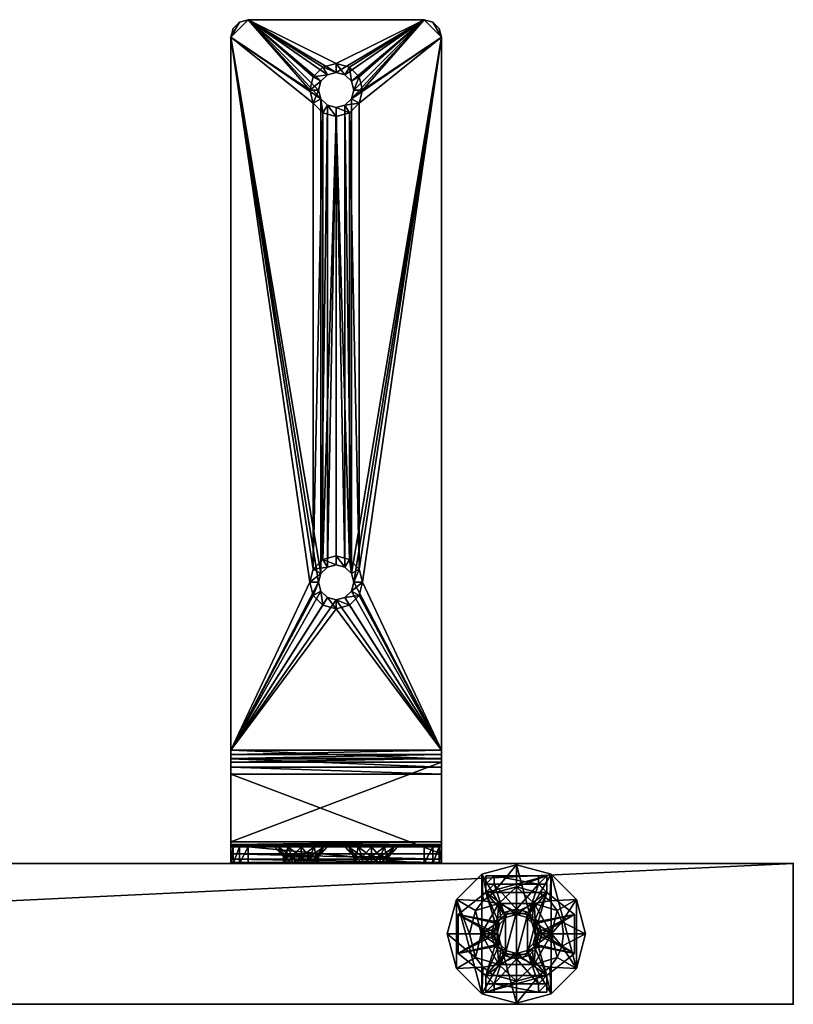
# Model space of a CAD drawing. Extents: x -6 to 239, y 0 to 224.
# Drawn here: x 33 to 39, y 114 to 121 of the extents above; entities that cross this region are included whole.
import ezdxf

# ---------------------------------------------------------------- set-up
doc = ezdxf.new("R2010")
doc.units = 0
doc.header["$LTSCALE"] = 0.3
doc.header["$MEASUREMENT"] = 0
for name, color, linetype in [('2D-T', 7, 'Continuous'), ('CNTC01WH', 4, 'Continuous'), ('PAN-V1', 2, 'Continuous')]:
    doc.layers.add(name, color=color, linetype=linetype)
doc.layers.add('QUINCAILLERIE-NIVELEUR', color=4, linetype='Continuous', plot=False)
doc.layers.add('SnapPoint', color=7, linetype='Continuous', true_color=0xadadad, plot=False)
doc.styles.add('LOGIFLEX - Notes', font='ARIALN.TTF', dxfattribs={"height": 0.09375})

# ---------------------------------------------------------------- blocks, each defined once
blk = doc.blocks.new('3_XT2154PANT2042')
at = {"layer": 'SnapPoint'}
for p in [(0, 1), (0, 0)]:
    blk.add_point(p, dxfattribs=at)
at = {"layer": '2D-T', "style": 'LOGIFLEX - Notes', "flags": 1}
for tag, height in [('CAPTG', 2.5), ('CAPPN', 0.001), ('CAPMG', 0.001), ('CAPMC', 0.001), ('CAPQT', 0.001), ('CAPDH', 0.001), ('CAPGC', 0.001)]:
    blk.add_attdef(tag, (0, 0), '', height=height, dxfattribs=at)
at = {"layer": 'PAN-V1'}
mesh = blk.add_polyface(dxfattribs=at)
corners = [(21, 0, 0.5), (0, 0, 0.5), (21, 1, 0.5), (0, 1, 0.5), (0, 0, 54), (0, 1, 54), (21, 0, 54), (21, 1, 54)]
mesh.append_faces([[corners[k] for k in face] for face in [(2, 1, 3, 3), (3, 4, 5, 5), (1, 6, 4, 4), (0, 7, 6, 6), (2, 5, 7, 7), (4, 7, 5, 5)]], dxfattribs={"vtx0": -1, "vtx2": -1})
mesh.append_faces([[corners[k] for k in face] for face in [(0, 1, 2, 2), (1, 4, 3, 3), (0, 6, 1, 1), (2, 7, 0, 0), (3, 5, 2, 2), (6, 7, 4, 4)]], dxfattribs={"vtx1": -1, "vtx2": -1})
at = {"layer": 'QUINCAILLERIE-NIVELEUR'}
mesh = blk.add_polyface(dxfattribs=at)
corners = [(1.8321, 0.5787, 2.0455), (1.8164, 0.5408, 0.5494), (1.811, 0.5, 2.0455), (1.811, 0.5, 0.5494), (1.8164, 0.4592, 0.5494), (1.8898, 0.6364, 2.0455), (1.8571, 0.6114, 0.5494), (1.8321, 0.5787, 0.5494), (1.9685, 0.6575, 2.0455), (1.9685, 0.6575, 0.5494), (1.8898, 0.6364, 0.5494), (2.0472, 0.6364, 0.5494), (2.0472, 0.6364, 2.0455), (2.0799, 0.6114, 0.5494), (2.1049, 0.5787, 2.0455), (2.1049, 0.5787, 0.5494), (2.1206, 0.5408, 0.5494), (2.126, 0.5, 2.0455), (2.126, 0.5, 0.5494), (2.1206, 0.4592, 0.5494), (2.1049, 0.4213, 2.0455), (2.1049, 0.4213, 0.5494), (2.0799, 0.3886, 0.5494), (2.0472, 0.3636, 2.0455), (2.0472, 0.3636, 0.5494), (1.9685, 0.3425, 0.5494), (1.9685, 0.3425, 2.0455), (1.8898, 0.3636, 0.5494), (1.8898, 0.3636, 2.0455), (1.8571, 0.3886, 0.5494), (1.8321, 0.4213, 2.0455), (1.8321, 0.4213, 0.5494), (1.8435, 0.2835, 0.5494), (1.7185, 0.5, 0.5494), (1.8435, 0.2835, 0.3132), (1.7185, 0.5, 0.3132), (1.8435, 0.7165, 0.5494), (1.8435, 0.7165, 0.3132), (2.0935, 0.7165, 0.5494), (2.0935, 0.7165, 0.3132), (2.2185, 0.5, 0.5494), (2.2185, 0.5, 0.3132), (2.0935, 0.2835, 0.5494), (2.0935, 0.2835, 0.3132), (1.4764, 0.5), (1.5423, 0.7461), (1.5423, 0.2539), (1.7224, 0.0738), (1.7224, 0.9262), (1.9685, 0.0079), (1.9685, 0.9921), (2.2146, 0.0738), (2.2146, 0.9262), (2.3947, 0.2539), (2.3947, 0.7461), (2.4606, 0.5), (1.5423, 0.2539, 0.2345), (1.6453, 0.4134, 0.3132), (1.4764, 0.5, 0.2345), (1.6339, 0.5, 0.3132), (1.6453, 0.5866, 0.3132), (1.7224, 0.0738, 0.2345), (1.7319, 0.2634, 0.3132), (1.6787, 0.3327, 0.3132), (1.9685, 0.0079, 0.2345), (1.9685, 0.1654, 0.3132), (1.8012, 0.2102, 0.3132), (2.1358, 0.2102, 0.3132), (2.2146, 0.0738, 0.2345), (2.2051, 0.2634, 0.3132), (2.3947, 0.2539, 0.2345), (2.2583, 0.3327, 0.3132), (2.3031, 0.5, 0.3132), (2.4606, 0.5, 0.2345), (2.2583, 0.6673, 0.3132), (2.3947, 0.7461, 0.2345), (2.2051, 0.7366, 0.3132), (2.2146, 0.9262, 0.2345), (2.1358, 0.7898, 0.3132), (1.9685, 0.8346, 0.3132), (1.9685, 0.9921, 0.2345), (1.8012, 0.7898, 0.3132), (1.7224, 0.9262, 0.2345), (1.7319, 0.7366, 0.3132), (1.5423, 0.7461, 0.2345), (1.6787, 0.6673, 0.3132)]
mesh.append_faces([[corners[k] for k in face] for face in [(0, 30, 5, 5), (5, 28, 8, 8), (8, 26, 12, 12), (12, 23, 14, 14), (33, 7, 36, 36), (36, 9, 38, 38), (38, 15, 40, 40), (40, 21, 42, 42), (42, 25, 32, 32), (32, 31, 33, 33), (46, 45, 47, 47), (47, 48, 49, 49), (49, 50, 51, 51), (51, 52, 53, 53), (35, 63, 34, 34), (37, 85, 35, 35), (39, 79, 37, 37), (41, 74, 39, 39), (43, 71, 41, 41), (34, 65, 43, 43)]], dxfattribs={"vtx0": -1, "vtx1": -1, "vtx2": -1})
mesh.append_faces([[corners[k] for k in face] for face in [(5, 9, 10, 10), (11, 8, 12, 12), (25, 23, 26, 26), (27, 26, 28, 28), (14, 20, 17, 17), (34, 33, 35, 35), (35, 36, 37, 37), (37, 38, 39, 39), (39, 40, 41, 41), (41, 42, 43, 43), (43, 32, 34, 34), (53, 54, 55, 55), (61, 65, 66, 66), (67, 64, 68, 68), (72, 70, 73, 73), (74, 73, 75, 75), (79, 77, 80, 80), (81, 80, 82, 82), (44, 56, 58, 58), (45, 58, 84, 84), (48, 84, 82, 82), (50, 82, 80, 80), (52, 80, 77, 77), (54, 77, 75, 75), (55, 75, 73, 73), (53, 73, 70, 70), (51, 70, 68, 68), (49, 68, 64, 64), (47, 64, 61, 61), (46, 61, 56, 56)]], dxfattribs={"vtx0": -1, "vtx2": -1})
mesh.append_faces([[corners[k] for k in face] for face in [(5, 30, 28, 28), (8, 28, 26, 26), (12, 26, 23, 23), (14, 23, 20, 20), (33, 3, 1, 1), (33, 1, 7, 7), (36, 7, 6, 6), (36, 6, 10, 10), (38, 9, 11, 11), (38, 11, 13, 13), (40, 15, 16, 16), (40, 16, 18, 18), (40, 19, 21, 21), (42, 21, 22, 22), (42, 22, 24, 24), (32, 25, 27, 27), (32, 27, 29, 29), (33, 31, 4, 4), (47, 45, 48, 48), (49, 48, 50, 50), (51, 50, 52, 52), (53, 52, 54, 54), (34, 63, 62, 62), (34, 62, 66, 66), (35, 85, 60, 60), (35, 60, 59, 59), (37, 79, 81, 81), (37, 81, 83, 83), (39, 74, 76, 76), (39, 76, 78, 78), (41, 71, 72, 72), (41, 72, 74, 74), (43, 65, 67, 67), (43, 67, 69, 69), (35, 57, 63, 63)]], dxfattribs={"vtx0": -1, "vtx2": -1, "vtx3": -1})
mesh.append_faces([[corners[k] for k in face] for face in [(8, 9, 5, 5), (9, 8, 11, 11), (24, 23, 25, 25), (25, 26, 27, 27), (2, 30, 0, 0), (32, 33, 34, 34), (33, 36, 35, 35), (36, 38, 37, 37), (38, 40, 39, 39), (40, 42, 41, 41), (42, 32, 43, 43), (44, 45, 46, 46), (64, 65, 61, 61), (65, 64, 67, 67), (71, 70, 72, 72), (72, 73, 74, 74), (78, 77, 79, 79), (79, 80, 81, 81), (46, 56, 44, 44), (44, 58, 45, 45), (45, 84, 48, 48), (48, 82, 50, 50), (50, 80, 52, 52), (52, 77, 54, 54), (54, 75, 55, 55), (55, 73, 53, 53), (53, 70, 51, 51), (51, 68, 49, 49), (49, 64, 47, 47), (47, 61, 46, 46)]], dxfattribs={"vtx1": -1, "vtx2": -1})
mesh.append_faces([[corners[k] for k in face] for face in [(4, 3, 33, 33), (10, 9, 36, 36), (13, 15, 38, 38), (18, 19, 40, 40), (24, 25, 42, 42), (29, 31, 32, 32), (59, 57, 35, 35), (66, 65, 34, 34), (69, 71, 43, 43), (78, 79, 39, 39), (83, 85, 37, 37)]], dxfattribs={"vtx1": -1, "vtx2": -1, "vtx3": -1})
mesh.append_faces([[corners[k] for k in face] for face in [(0, 1, 2, 2), (2, 1, 3, 3), (2, 3, 4, 4), (5, 6, 0, 0), (0, 6, 7, 7), (0, 7, 1, 1), (5, 10, 6, 6), (11, 12, 13, 13), (13, 12, 14, 14), (13, 14, 15, 15), (15, 14, 16, 16), (16, 14, 17, 17), (16, 17, 18, 18), (18, 17, 19, 19), (19, 17, 20, 20), (19, 20, 21, 21), (21, 20, 22, 22), (22, 20, 23, 23), (22, 23, 24, 24), (27, 28, 29, 29), (29, 28, 30, 30), (29, 30, 31, 31), (31, 30, 4, 4), (4, 30, 2, 2), (56, 57, 58, 58), (58, 57, 59, 59), (58, 59, 60, 60), (61, 62, 56, 56), (56, 62, 63, 63), (56, 63, 57, 57), (61, 66, 62, 62), (67, 68, 69, 69), (69, 68, 70, 70), (69, 70, 71, 71), (74, 75, 76, 76), (76, 75, 77, 77), (76, 77, 78, 78), (81, 82, 83, 83), (83, 82, 84, 84), (83, 84, 85, 85), (85, 84, 60, 60), (60, 84, 58, 58)]], dxfattribs={"vtx2": -1})
mesh = blk.add_polyface(dxfattribs=at)
corners = [(1.8151, 0.5886, 0.8543), (1.8151, 0.5886, 0.5), (1.7913, 0.5, 0.8543), (1.7913, 0.5, 0.5), (1.8151, 0.4114, 0.8543), (1.8151, 0.4114, 0.5), (1.8799, 0.3466, 0.8543), (1.8799, 0.3466, 0.5), (1.9685, 0.3228, 0.8543), (1.9685, 0.3228, 0.5), (2.0571, 0.3466, 0.8543), (2.0571, 0.3466, 0.5), (2.1219, 0.4114, 0.8543), (2.1219, 0.4114, 0.5), (2.1457, 0.5, 0.8543), (2.1457, 0.5, 0.5), (2.1219, 0.5886, 0.8543), (2.1219, 0.5886, 0.5), (2.0571, 0.6534, 0.8543), (2.0571, 0.6534, 0.5), (1.9685, 0.6772, 0.8543), (1.9685, 0.6772, 0.5), (1.8799, 0.6534, 0.8543), (1.8799, 0.6534, 0.5), (1.8492, 0.5689, 0.8543), (1.8307, 0.5, 0.8543), (1.8492, 0.4311, 0.8543), (1.8996, 0.3807, 0.8543), (1.9685, 0.3622, 0.8543), (1.8996, 0.6193, 0.8543), (1.9685, 0.6378, 0.8543), (2.0374, 0.6193, 0.8543), (2.0878, 0.5689, 0.8543), (2.1063, 0.5, 0.8543), (2.0878, 0.4311, 0.8543), (2.0374, 0.3807, 0.8543), (1.8492, 0.4311, 0.4213), (1.8307, 0.5, 0.4213), (1.8492, 0.5689, 0.4213), (1.8996, 0.6193, 0.4213), (1.9685, 0.6378, 0.4213), (2.0374, 0.6193, 0.4213), (2.0878, 0.5689, 0.4213), (2.1063, 0.5, 0.4213), (2.0878, 0.4311, 0.4213), (2.0374, 0.3807, 0.4213), (1.9685, 0.3622, 0.4213), (1.8996, 0.3807, 0.4213), (1.811, 0.8543, 0.815), (1.811, 0.9134, 0.5), (1.752, 0.8543, 0.815), (1.752, 0.9134, 0.5), (1.752, 0.8543, 0.5), (1.752, 0.9134, 0.4213), (1.752, 0.7953, 0.4213), (1.752, 0.7953, 0.5), (2.185, 0.9134, 0.4213), (2.126, 0.9134, 0.5), (2.126, 0.8543, 0.815), (2.185, 0.9134, 0.5), (2.185, 0.8543, 0.815), (2.185, 0.8543, 0.5), (2.185, 0.7953, 0.4213), (2.185, 0.7953, 0.5), (2.126, 0.8543, 0.5), (1.811, 0.8543, 0.5), (2.185, 0.0866, 0.5), (2.185, 0.1457, 0.815), (2.126, 0.0866, 0.5), (2.126, 0.1457, 0.815), (2.185, 0.1457, 0.5), (2.185, 0.0866, 0.4213), (2.185, 0.2047, 0.4213), (2.185, 0.2047, 0.5), (1.811, 0.0866, 0.5), (1.811, 0.1457, 0.815), (1.752, 0.0866, 0.5), (1.752, 0.1457, 0.815), (1.752, 0.0866, 0.4213), (1.752, 0.1457, 0.5), (1.752, 0.2047, 0.4213), (1.752, 0.2047, 0.5), (2.126, 0.1457, 0.5), (1.811, 0.1457, 0.5), (1.5551, 0.3622, 0.5), (1.5551, 0.3622, 0.4213), (1.5551, 0.6378, 0.5), (1.5551, 0.6378, 0.4213), (2.3819, 0.6378, 0.5), (2.3819, 0.6378, 0.4213), (2.3819, 0.3622, 0.5), (2.3819, 0.3622, 0.4213)]
mesh.append_faces([[corners[k] for k in face] for face in [(24, 0, 25, 25), (25, 2, 26, 26), (26, 4, 27, 27), (27, 6, 28, 28), (0, 29, 22, 22), (22, 30, 20, 20), (20, 30, 18, 18), (18, 31, 16, 16), (16, 32, 14, 14), (14, 34, 12, 12), (12, 35, 10, 10), (53, 49, 56, 56), (59, 61, 56, 56), (56, 61, 62, 62), (71, 74, 78, 78), (76, 79, 78, 78), (78, 79, 80, 80), (36, 85, 37, 37), (37, 87, 38, 38), (38, 54, 39, 39), (39, 54, 40, 40), (40, 62, 41, 41), (41, 62, 42, 42), (42, 89, 43, 43), (43, 91, 44, 44), (44, 72, 45, 45), (45, 72, 46, 46), (46, 80, 47, 47), (47, 80, 36, 36), (11, 73, 13, 13), (13, 90, 15, 15), (15, 88, 17, 17), (17, 63, 19, 19), (19, 64, 21, 21), (21, 65, 23, 23), (23, 55, 1, 1), (1, 86, 3, 3), (3, 84, 5, 5), (5, 81, 7, 7), (7, 83, 9, 9)]], dxfattribs={"vtx0": -1, "vtx1": -1, "vtx2": -1})
mesh.append_faces([[corners[k] for k in face] for face in [(40, 54, 62, 62), (46, 72, 80, 80), (82, 73, 11, 11), (19, 63, 64, 64), (21, 64, 65, 65), (23, 65, 55, 55), (7, 81, 83, 83), (9, 83, 82, 82)]], dxfattribs={"vtx0": -1, "vtx1": -1, "vtx2": -1, "vtx3": -1})
mesh.append_faces([[corners[k] for k in face] for face in [(2, 1, 3, 3), (4, 3, 5, 5), (6, 5, 7, 7), (8, 7, 9, 9), (10, 9, 11, 11), (12, 11, 13, 13), (14, 13, 15, 15), (16, 15, 17, 17), (18, 17, 19, 19), (20, 19, 21, 21), (22, 21, 23, 23), (0, 23, 1, 1), (25, 36, 37, 37), (24, 37, 38, 38), (29, 38, 39, 39), (30, 39, 40, 40), (31, 40, 41, 41), (32, 41, 42, 42), (33, 42, 43, 43), (34, 43, 44, 44), (35, 44, 45, 45), (28, 45, 46, 46), (27, 46, 47, 47), (26, 47, 36, 36), (50, 49, 51, 51), (59, 58, 60, 60), (56, 57, 59, 59), (62, 61, 63, 63), (60, 64, 61, 61), (48, 52, 65, 65), (68, 67, 69, 69), (76, 75, 77, 77), (78, 74, 76, 76), (80, 79, 81, 81), (69, 70, 82, 82), (77, 83, 79, 79), (81, 85, 80, 80), (84, 87, 85, 85), (86, 54, 87, 87), (63, 89, 62, 62), (88, 91, 89, 89), (90, 72, 91, 91)]], dxfattribs={"vtx0": -1, "vtx2": -1})
mesh.append_faces([[corners[k] for k in face] for face in [(25, 0, 2, 2), (26, 2, 4, 4), (27, 4, 6, 6), (28, 6, 8, 8), (28, 8, 10, 10), (22, 29, 30, 30), (18, 30, 31, 31), (16, 31, 32, 32), (14, 32, 33, 33), (14, 33, 34, 34), (12, 34, 35, 35), (10, 35, 28, 28), (52, 51, 53, 53), (52, 53, 54, 54), (56, 49, 57, 57), (70, 66, 71, 71), (70, 71, 72, 72), (71, 68, 74, 74), (37, 85, 87, 87), (38, 87, 54, 54), (42, 62, 89, 89), (43, 89, 91, 91), (44, 91, 72, 72), (36, 80, 85, 85), (72, 78, 80, 80), (54, 56, 62, 62), (82, 11, 9, 9), (13, 73, 90, 90), (15, 90, 88, 88), (17, 88, 63, 63), (1, 55, 86, 86), (3, 86, 84, 84), (5, 84, 81, 81), (64, 49, 65, 65), (83, 68, 82, 82)]], dxfattribs={"vtx0": -1, "vtx2": -1, "vtx3": -1})
mesh.append_faces([[corners[k] for k in face] for face in [(0, 1, 2, 2), (2, 3, 4, 4), (4, 5, 6, 6), (6, 7, 8, 8), (8, 9, 10, 10), (10, 11, 12, 12), (12, 13, 14, 14), (14, 15, 16, 16), (16, 17, 18, 18), (18, 19, 20, 20), (20, 21, 22, 22), (22, 23, 0, 0), (26, 36, 25, 25), (25, 37, 24, 24), (24, 38, 29, 29), (29, 39, 30, 30), (30, 40, 31, 31), (31, 41, 32, 32), (32, 42, 33, 33), (33, 43, 34, 34), (34, 44, 35, 35), (35, 45, 28, 28), (28, 46, 27, 27), (27, 47, 26, 26), (48, 49, 50, 50), (50, 51, 52, 52), (51, 49, 53, 53), (57, 58, 59, 59), (60, 61, 59, 59), (58, 64, 60, 60), (50, 52, 48, 48), (66, 67, 68, 68), (67, 66, 70, 70), (66, 68, 71, 71), (74, 75, 76, 76), (77, 79, 76, 76), (67, 70, 69, 69), (75, 83, 77, 77), (84, 85, 81, 81), (86, 87, 84, 84), (55, 54, 86, 86), (88, 89, 63, 63), (90, 91, 88, 88), (73, 72, 90, 90), (71, 78, 72, 72), (53, 56, 54, 54), (70, 73, 82, 82), (57, 49, 64, 64), (74, 68, 83, 83)]], dxfattribs={"vtx1": -1, "vtx2": -1})
mesh.append_faces([[corners[k] for k in face] for face in [(24, 29, 0, 0)]], dxfattribs={"vtx1": -1, "vtx2": -1, "vtx3": -1})
mesh.append_faces([[corners[k] for k in face] for face in [(58, 57, 64, 64), (49, 48, 65, 65), (68, 69, 82, 82), (75, 74, 83, 83)]], dxfattribs={"vtx2": -1})
mesh.append_faces([[corners[k] for k in face] for face in [(54, 55, 52, 52), (72, 73, 70, 70), (63, 61, 64, 64), (65, 52, 55, 55), (81, 79, 83, 83)]], dxfattribs={"vtx2": -1, "vtx3": -1})
blk = doc.blocks.new('3_CNTC01-WH')
at = {"layer": '2D-T', "style": 'LOGIFLEX - Notes', "flags": 1}
for tag, height in [('CAPTG', 2.5), ('CAPPN', 0.001), ('CAPMG', 0.001), ('CAPMC', 0.001), ('CAPQT', 0.001), ('CAPDH', 0.001), ('CAPGC', 0.001)]:
    blk.add_attdef(tag, (0, 0), '', height=height, dxfattribs=at)
at = {"layer": 'CNTC01WH'}
mesh = blk.add_polyface(dxfattribs=at)
corners = [(1.5, 5.845, 27.2783), (0, 5.2784, 27.8449), (0, 5.845, 27.2783), (0, 5.3633, 27.9297), (0, 5.9298, 27.3632), (1.5, 5.9298, 27.3632), (0, 5.968, 27.3135), (1.5, 5.968, 27.3135), (0, 5.9919, 27.2556), (0.4062, 5.8801, 26.3375), (0.4375, 5.952, 26.3916), (0.3376, 5.8801, 26.4061), (0.3917, 5.952, 26.4374), (0.3125, 5.8801, 26.4999), (0.375, 5.952, 26.4999), (0.3376, 5.8801, 26.5936), (0.3917, 5.952, 26.5624), (0.4062, 5.8801, 26.6623), (0.3917, 6.0001, 26.4374), (0.375, 6.0001, 26.4999), (0.3917, 6.0001, 26.5624), (0, 6.0001, 27.1935), (0.5625, 6.0001, 26.6081), (0.5, 6.0001, 26.6249), (0.4375, 6.0001, 26.6081), (0.125, 5.8801, 21.9999), (0.0625, 5.8801, 22.0166), (0.125, 6.0001, 21.9999), (0.0625, 6.0001, 22.0166), (0.0167, 5.8801, 22.0624), (0.0167, 6.0001, 22.0624), (0, 5.8801, 22.1249), (0, 6.0001, 22.1249), (0.4375, 6.0001, 26.3916), (1.5, 5.9919, 27.2556), (0, 5.864, 27.2535), (0, 5.876, 27.2245), (0, 5.8801, 27.1935), (1.5, 5.864, 27.2535), (1.5, 5.876, 27.2245), (1.5, 5.8801, 27.1935), (0.5938, 5.8801, 26.6623), (0.5, 5.8801, 26.6874)]
mesh.append_faces([[corners[k] for k in face] for face in [(21, 18, 32, 32), (2, 4, 35, 35), (35, 6, 36, 36), (36, 8, 37, 37), (41, 37, 42, 42), (42, 37, 17, 17), (17, 37, 15, 15), (15, 37, 13, 13), (13, 31, 11, 11), (11, 31, 9, 9)]], dxfattribs={"vtx0": -1, "vtx1": -1, "vtx2": -1})
mesh.append_faces([[corners[k] for k in face] for face in [(32, 33, 27, 27), (9, 31, 25, 25)]], dxfattribs={"vtx0": -1, "vtx1": -1, "vtx2": -1, "vtx3": -1})
mesh.append_faces([[corners[k] for k in face] for face in [(0, 1, 2, 2), (11, 10, 12, 12), (13, 12, 14, 14), (15, 14, 16, 16), (14, 18, 19, 19), (16, 19, 20, 20), (27, 26, 28, 28), (28, 29, 30, 30), (30, 31, 32, 32), (32, 28, 30, 30), (38, 2, 35, 35), (39, 35, 36, 36), (40, 36, 37, 37)]], dxfattribs={"vtx0": -1, "vtx2": -1})
mesh.append_faces([[corners[k] for k in face] for face in [(2, 3, 4, 4), (21, 22, 23, 23), (21, 23, 24, 24), (21, 20, 19, 19), (21, 19, 18, 18), (32, 18, 33, 33), (35, 4, 6, 6), (36, 6, 8, 8), (37, 8, 21, 21), (21, 31, 37, 37), (13, 37, 31, 31), (31, 26, 25, 25)]], dxfattribs={"vtx0": -1, "vtx2": -1, "vtx3": -1})
mesh.append_faces([[corners[k] for k in face] for face in [(4, 5, 6, 6), (6, 7, 8, 8), (9, 10, 11, 11), (11, 12, 13, 13), (13, 14, 15, 15), (15, 16, 17, 17), (12, 18, 14, 14), (14, 19, 16, 16), (25, 26, 27, 27), (8, 34, 21, 21), (32, 31, 21, 21), (29, 26, 31, 31)]], dxfattribs={"vtx1": -1, "vtx2": -1})
mesh.append_faces([[corners[k] for k in face] for face in [(24, 20, 21, 21), (27, 28, 32, 32)]], dxfattribs={"vtx1": -1, "vtx2": -1, "vtx3": -1})
mesh.append_faces([[corners[k] for k in face] for face in [(28, 26, 29, 29), (30, 29, 31, 31)]], dxfattribs={"vtx2": -1, "vtx3": -1})
mesh = blk.add_polyface(dxfattribs=at)
corners = [(0.6624, 5.8801, 26.5936), (0.6083, 5.952, 26.5624), (0.6875, 5.8801, 26.4999), (0.625, 5.952, 26.4999), (0.6624, 5.8801, 26.4061), (0.6083, 5.952, 26.4374), (0.5938, 5.8801, 26.3375), (0.5625, 5.952, 26.3916), (0.5, 5.8801, 26.3124), (0.5, 5.952, 26.3749), (0.4062, 5.8801, 26.3375), (0.4375, 5.952, 26.3916), (0.4062, 5.8801, 26.6623), (0.3917, 5.952, 26.5624), (0.4375, 5.952, 26.6081), (0.5, 5.8801, 26.6874), (0.5, 5.952, 26.6249), (0.5938, 5.8801, 26.6623), (0.5625, 5.952, 26.6081), (0.6083, 6.0001, 26.5624), (0.625, 6.0001, 26.4999), (0.6083, 6.0001, 26.4374), (0.5625, 6.0001, 26.3916), (0.5, 6.0001, 26.3749), (0.4375, 6.0001, 26.3916), (0.3917, 5.952, 26.4374), (0.3917, 6.0001, 26.4374), (0.3917, 6.0001, 26.5624), (0.4375, 6.0001, 26.6081), (0.5, 6.0001, 26.6249), (0.5625, 6.0001, 26.6081), (1.5, 6.0001, 27.1935), (0, 6.0001, 27.1935), (0.125, 6.0001, 21.9999), (0.8917, 6.0001, 22.5624), (0.875, 6.0001, 22.4999), (0.9375, 6.0001, 22.3916), (1.375, 6.0001, 21.9999), (0.8917, 6.0001, 22.4374), (1.5, 5.8801, 27.1935), (0, 5.8801, 27.1935), (0.125, 5.8801, 21.9999), (0.8376, 5.8801, 22.5936), (0.8125, 5.8801, 22.4999), (0.8376, 5.8801, 22.4061), (0.9062, 5.8801, 22.3375), (0.9062, 5.8801, 22.6623)]
mesh.append_faces([[corners[k] for k in face] for face in [(31, 30, 32, 32), (36, 33, 38, 38), (38, 33, 35, 35), (42, 41, 43, 43), (43, 41, 44, 44), (44, 41, 45, 45), (6, 46, 4, 4)]], dxfattribs={"vtx0": -1, "vtx1": -1, "vtx2": -1})
mesh.append_faces([[corners[k] for k in face] for face in [(33, 24, 34, 34), (10, 41, 42, 42)]], dxfattribs={"vtx0": -1, "vtx1": -1, "vtx2": -1, "vtx3": -1})
mesh.append_faces([[corners[k] for k in face] for face in [(2, 1, 3, 3), (4, 3, 5, 5), (6, 5, 7, 7), (8, 7, 9, 9), (10, 9, 11, 11), (12, 13, 14, 14), (15, 14, 16, 16), (17, 16, 18, 18), (0, 18, 1, 1), (3, 19, 20, 20), (5, 20, 21, 21), (7, 21, 22, 22), (9, 22, 23, 23), (11, 23, 24, 24), (25, 24, 26, 26), (14, 27, 28, 28), (16, 28, 29, 29), (18, 29, 30, 30), (1, 30, 19, 19)]], dxfattribs={"vtx0": -1, "vtx2": -1})
mesh.append_faces([[corners[k] for k in face] for face in [(33, 34, 35, 35), (34, 23, 22, 22), (34, 22, 21, 21), (36, 37, 33, 33), (17, 39, 40, 40), (42, 6, 8, 8), (42, 8, 10, 10)]], dxfattribs={"vtx0": -1, "vtx2": -1, "vtx3": -1})
mesh.append_faces([[corners[k] for k in face] for face in [(0, 1, 2, 2), (2, 3, 4, 4), (4, 5, 6, 6), (6, 7, 8, 8), (8, 9, 10, 10), (12, 14, 15, 15), (15, 16, 17, 17), (17, 18, 0, 0), (1, 19, 3, 3), (3, 20, 5, 5), (5, 21, 7, 7), (7, 22, 9, 9), (9, 23, 11, 11), (11, 24, 25, 25), (13, 27, 14, 14), (14, 28, 16, 16), (16, 29, 18, 18), (18, 30, 1, 1)]], dxfattribs={"vtx1": -1, "vtx2": -1})
mesh.append_faces([[corners[k] for k in face] for face in [(24, 23, 34, 34)]], dxfattribs={"vtx1": -1, "vtx2": -1, "vtx3": -1})
mesh = blk.add_polyface(dxfattribs=at)
corners = [(1.5, 5.9298, 27.3632), (1.5, 5.2784, 27.8449), (1.5, 5.845, 27.2783), (0, 5.968, 27.3135), (1.5, 5.968, 27.3135), (0, 5.9919, 27.2556), (1.5, 5.9919, 27.2556), (1.1624, 5.8801, 22.5936), (1.1083, 5.952, 22.5624), (1.1875, 5.8801, 22.4999), (1.125, 5.952, 22.4999), (1.1624, 5.8801, 22.4061), (1.1083, 5.952, 22.4374), (1.0938, 5.8801, 22.3375), (1.0938, 5.8801, 22.6623), (1.0625, 5.952, 22.6081), (1.1083, 6.0001, 22.5624), (1.125, 6.0001, 22.4999), (1.1083, 6.0001, 22.4374), (1.0625, 6.0001, 22.6081), (1.5, 6.0001, 22.1249), (1.375, 6.0001, 21.9999), (1.0625, 6.0001, 22.3916), (1, 6.0001, 22.3749), (1.5, 6.0001, 27.1935), (1.4833, 6.0001, 22.0624), (1.4375, 6.0001, 22.0166), (1.5, 5.8801, 22.1249), (1.4833, 5.8801, 22.0624), (1.4375, 5.8801, 22.0166), (1.375, 5.8801, 21.9999), (1.5, 5.8801, 27.1935), (0, 6.0001, 27.1935), (1.5, 5.864, 27.2535), (1.5, 5.876, 27.2245), (0, 5.9298, 27.3632), (1.5, 5.3633, 27.9297), (0, 5.845, 27.2783), (0, 5.864, 27.2535), (0, 5.876, 27.2245), (0.6875, 5.8801, 26.4999), (1, 5.8801, 22.3124)]
mesh.append_faces([[corners[k] for k in face] for face in [(16, 20, 17, 17), (17, 21, 18, 18), (18, 21, 22, 22), (22, 21, 23, 23), (20, 16, 24, 24), (0, 33, 4, 4), (4, 34, 6, 6), (6, 31, 24, 24), (41, 30, 13, 13), (13, 30, 11, 11), (11, 30, 9, 9), (31, 7, 27, 27)]], dxfattribs={"vtx0": -1, "vtx1": -1, "vtx2": -1})
mesh.append_faces([[corners[k] for k in face] for face in [(17, 20, 21, 21), (40, 14, 31, 31), (9, 29, 27, 27)]], dxfattribs={"vtx0": -1, "vtx1": -1, "vtx2": -1, "vtx3": -1})
mesh.append_faces([[corners[k] for k in face] for face in [(3, 0, 4, 4), (5, 4, 6, 6), (9, 8, 10, 10), (11, 10, 12, 12), (7, 15, 8, 8), (10, 16, 17, 17), (12, 17, 18, 18), (8, 19, 16, 16), (20, 28, 25, 25), (25, 29, 26, 26), (26, 30, 21, 21), (32, 6, 24, 24), (35, 36, 0, 0), (27, 29, 28, 28)]], dxfattribs={"vtx0": -1, "vtx2": -1})
mesh.append_faces([[corners[k] for k in face] for face in [(0, 1, 2, 2), (24, 16, 19, 19), (20, 26, 21, 21), (31, 20, 24, 24), (4, 33, 34, 34), (6, 34, 31, 31), (9, 30, 29, 29), (27, 7, 9, 9)]], dxfattribs={"vtx0": -1, "vtx2": -1, "vtx3": -1})
mesh.append_faces([[corners[k] for k in face] for face in [(7, 8, 9, 9), (9, 10, 11, 11), (11, 12, 13, 13), (14, 15, 7, 7), (8, 16, 10, 10), (10, 17, 12, 12), (15, 19, 8, 8), (25, 26, 20, 20), (27, 28, 20, 20), (27, 20, 31, 31), (2, 37, 33, 33), (33, 38, 34, 34), (34, 39, 31, 31)]], dxfattribs={"vtx1": -1, "vtx2": -1})
mesh.append_faces([[corners[k] for k in face] for face in [(2, 33, 0, 0), (14, 7, 31, 31)]], dxfattribs={"vtx1": -1, "vtx2": -1, "vtx3": -1})
mesh.append_faces([[corners[k] for k in face] for face in [(25, 28, 29, 29), (26, 29, 30, 30)]], dxfattribs={"vtx2": -1, "vtx3": -1})
mesh = blk.add_polyface(dxfattribs=at)
corners = [(0.6083, 6.0001, 26.5624), (1.5, 6.0001, 27.1935), (0.625, 6.0001, 26.4999), (1.0938, 5.8801, 22.3375), (1.1083, 5.952, 22.4374), (1.0625, 5.952, 22.3916), (1, 5.8801, 22.3124), (1, 5.952, 22.3749), (0.9062, 5.8801, 22.3375), (0.9375, 5.952, 22.3916), (0.8376, 5.8801, 22.4061), (0.8917, 5.952, 22.4374), (0.8125, 5.8801, 22.4999), (0.875, 5.952, 22.4999), (0.8376, 5.8801, 22.5936), (0.8917, 5.952, 22.5624), (0.9062, 5.8801, 22.6623), (0.9375, 5.952, 22.6081), (1, 5.8801, 22.6874), (1, 5.952, 22.6249), (1.0938, 5.8801, 22.6623), (1.0625, 5.952, 22.6081), (1.1083, 6.0001, 22.4374), (1.0625, 6.0001, 22.3916), (1, 6.0001, 22.3749), (0.9375, 6.0001, 22.3916), (0.8917, 6.0001, 22.4374), (0.875, 6.0001, 22.4999), (0.8917, 6.0001, 22.5624), (0.9375, 6.0001, 22.6081), (1, 6.0001, 22.6249), (1.0625, 6.0001, 22.6081), (0.6083, 6.0001, 26.4374), (0.5625, 6.0001, 26.6081), (0.125, 5.8801, 21.9999), (0.125, 6.0001, 21.9999), (1.375, 5.8801, 21.9999), (1.375, 6.0001, 21.9999), (0.6624, 5.8801, 26.4061), (0.6875, 5.8801, 26.4999), (1.5, 5.8801, 27.1935), (0.6624, 5.8801, 26.5936), (0.5938, 5.8801, 26.6623), (0.5938, 5.8801, 26.3375)]
mesh.append_faces([[corners[k] for k in face] for face in [(0, 1, 2, 2), (2, 31, 32, 32), (24, 37, 25, 25), (38, 20, 39, 39), (39, 40, 41, 41), (41, 40, 42, 42), (8, 36, 6, 6), (16, 43, 14, 14)]], dxfattribs={"vtx0": -1, "vtx1": -1, "vtx2": -1})
mesh.append_faces([[corners[k] for k in face] for face in [(2, 1, 31, 31)]], dxfattribs={"vtx0": -1, "vtx1": -1, "vtx2": -1, "vtx3": -1})
mesh.append_faces([[corners[k] for k in face] for face in [(3, 4, 5, 5), (6, 5, 7, 7), (8, 7, 9, 9), (10, 9, 11, 11), (12, 11, 13, 13), (14, 13, 15, 15), (16, 15, 17, 17), (18, 17, 19, 19), (20, 19, 21, 21), (5, 22, 23, 23), (7, 23, 24, 24), (9, 24, 25, 25), (11, 25, 26, 26), (13, 26, 27, 27), (15, 27, 28, 28), (17, 28, 29, 29), (19, 29, 30, 30), (21, 30, 31, 31), (36, 35, 37, 37)]], dxfattribs={"vtx0": -1, "vtx2": -1})
mesh.append_faces([[corners[k] for k in face] for face in [(32, 31, 30, 30), (32, 30, 29, 29), (8, 34, 36, 36), (38, 16, 18, 18), (38, 18, 20, 20)]], dxfattribs={"vtx0": -1, "vtx2": -1, "vtx3": -1})
mesh.append_faces([[corners[k] for k in face] for face in [(3, 5, 6, 6), (6, 7, 8, 8), (8, 9, 10, 10), (10, 11, 12, 12), (12, 13, 14, 14), (14, 15, 16, 16), (16, 17, 18, 18), (18, 19, 20, 20), (4, 22, 5, 5), (5, 23, 7, 7), (7, 24, 9, 9), (9, 25, 11, 11), (11, 26, 13, 13), (13, 27, 15, 15), (15, 28, 17, 17), (17, 29, 19, 19), (19, 30, 21, 21), (34, 35, 36, 36)]], dxfattribs={"vtx1": -1, "vtx2": -1})
mesh.append_faces([[corners[k] for k in face] for face in [(0, 33, 1, 1), (29, 28, 32, 32)]], dxfattribs={"vtx1": -1, "vtx2": -1, "vtx3": -1})
mesh = blk.add_polyface(dxfattribs=at)
corners = [(0.9124, 4.0938, 27.88), (0.8583, 4.0625, 27.9519), (0.8438, 4.1624, 27.88), (0.8125, 4.1083, 27.9519), (0.75, 4.1875, 27.88), (0.75, 4.125, 27.9519), (0.6562, 4.1624, 27.88), (0.6875, 4.1083, 27.9519), (0.5876, 4.0938, 27.88), (0.8583, 4.0625, 28), (0.8125, 4.1083, 28), (0.75, 4.125, 28), (0.6875, 4.1083, 28), (1.5, 5.1936, 27.88), (0.9375, 4, 27.88), (0, 5.1936, 27.88), (0.5625, 4, 27.88), (0, 5.1936, 28), (1.5, 5.1936, 28), (0, 5.2557, 27.9918), (1.5, 5.2557, 27.9918), (0, 5.3136, 27.9678), (1.5, 5.3136, 27.9678), (0, 5.3633, 27.9297), (1.5, 5.3633, 27.9297), (1.5, 5.2246, 27.8759), (1.5, 5.2536, 27.8639), (1.5, 5.2784, 27.8449), (0, 5.2246, 27.8759), (0, 5.2536, 27.8639), (0, 5.2784, 27.8449), (0.875, 4, 28), (0.6417, 4.0625, 28), (0.625, 4, 28), (1.5, 5.9298, 27.3632), (1.5, 5.845, 27.2783), (0, 5.845, 27.2783), (0, 5.9298, 27.3632)]
mesh.append_faces([[corners[k] for k in face] for face in [(0, 13, 14, 14), (13, 4, 15, 15), (18, 25, 20, 20), (20, 26, 22, 22), (22, 27, 24, 24), (15, 19, 28, 28), (28, 21, 29, 29), (29, 23, 30, 30), (31, 18, 9, 9), (9, 18, 10, 10), (10, 18, 11, 11), (11, 17, 12, 12), (12, 17, 32, 32), (32, 17, 33, 33), (24, 27, 34, 34), (30, 23, 36, 36)]], dxfattribs={"vtx0": -1, "vtx1": -1, "vtx2": -1})
mesh.append_faces([[corners[k] for k in face] for face in [(2, 1, 3, 3), (4, 3, 5, 5), (6, 5, 7, 7), (3, 9, 10, 10), (5, 10, 11, 11), (7, 11, 12, 12), (19, 18, 20, 20), (21, 20, 22, 22), (23, 22, 24, 24), (25, 15, 28, 28), (26, 28, 29, 29), (27, 29, 30, 30)]], dxfattribs={"vtx0": -1, "vtx2": -1})
mesh.append_faces([[corners[k] for k in face] for face in [(13, 2, 4, 4), (15, 4, 6, 6), (15, 6, 8, 8), (20, 25, 26, 26), (22, 26, 27, 27), (28, 19, 21, 21), (29, 21, 23, 23), (11, 18, 17, 17)]], dxfattribs={"vtx0": -1, "vtx2": -1, "vtx3": -1})
mesh.append_faces([[corners[k] for k in face] for face in [(0, 1, 2, 2), (2, 3, 4, 4), (4, 5, 6, 6), (6, 7, 8, 8), (3, 10, 5, 5), (5, 11, 7, 7), (17, 18, 19, 19), (19, 20, 21, 21), (21, 22, 23, 23), (13, 15, 25, 25), (25, 28, 26, 26), (26, 29, 27, 27), (27, 30, 35, 35), (23, 24, 37, 37)]], dxfattribs={"vtx1": -1, "vtx2": -1})
mesh.append_faces([[corners[k] for k in face] for face in [(0, 2, 13, 13), (8, 16, 15, 15), (13, 25, 18, 18), (17, 19, 15, 15)]], dxfattribs={"vtx1": -1, "vtx2": -1, "vtx3": -1})
mesh = blk.add_polyface(dxfattribs=at)
corners = [(0.9124, 0.4062, 27.88), (0.8583, 0.4375, 27.9519), (0.9375, 0.5, 27.88), (0.875, 0.5, 27.9519), (0.9124, 0.5938, 27.88), (0.8583, 0.5625, 27.9519), (0.8438, 0.6624, 27.88), (0.8125, 0.6083, 27.9519), (0.75, 0.6875, 27.88), (0.75, 0.625, 27.9519), (0.6562, 0.6624, 27.88), (0.6875, 0.6083, 27.9519), (0.5876, 0.5938, 27.88), (0.6417, 0.5625, 27.9519), (0.5625, 0.5, 27.88), (0.625, 0.5, 27.9519), (0.5876, 0.4062, 27.88), (0.6417, 0.4375, 27.9519), (0.8125, 0.3917, 27.9519), (0.8583, 0.4375, 28), (0.875, 0.5, 28), (0.8583, 0.5625, 28), (0.8125, 0.6083, 28), (0.75, 0.625, 28), (0.6875, 0.6083, 28), (0.6417, 0.5625, 28), (0.625, 0.5, 28), (0.6417, 0.4375, 28), (0.6875, 0.3917, 27.9519), (0.8125, 0.3917, 28), (1.5, 0.125, 27.88), (0, 0.125, 27.88), (0.5876, 3.9062, 27.88), (0.6562, 3.8376, 27.88), (0.9124, 3.9062, 27.88), (0.8438, 3.8376, 27.88), (0.9375, 4, 27.88), (1.5, 5.1936, 27.88), (0, 5.1936, 27.88), (0.5625, 4, 27.88), (0, 0.125, 28), (0, 5.1936, 28), (0.125, 0, 28), (0.6417, 3.9375, 28), (0.6875, 3.8917, 28), (0.8125, 3.8917, 28), (0.8583, 3.9375, 28), (1.5, 0.125, 28)]
mesh.append_faces([[corners[k] for k in face] for face in [(4, 30, 2, 2), (14, 31, 12, 12), (12, 32, 10, 10), (10, 33, 8, 8), (38, 39, 31, 31)]], dxfattribs={"vtx0": -1, "vtx1": -1, "vtx2": -1})
mesh.append_faces([[corners[k] for k in face] for face in [(12, 31, 32, 32), (30, 4, 34, 34), (40, 25, 43, 43), (46, 21, 47, 47)]], dxfattribs={"vtx0": -1, "vtx1": -1, "vtx2": -1, "vtx3": -1})
mesh.append_faces([[corners[k] for k in face] for face in [(2, 1, 3, 3), (4, 3, 5, 5), (6, 5, 7, 7), (8, 7, 9, 9), (10, 9, 11, 11), (12, 11, 13, 13), (14, 13, 15, 15), (16, 15, 17, 17), (0, 18, 1, 1), (3, 19, 20, 20), (5, 20, 21, 21), (7, 21, 22, 22), (9, 22, 23, 23), (11, 23, 24, 24), (13, 24, 25, 25), (15, 25, 26, 26), (17, 26, 27, 27), (1, 29, 19, 19)]], dxfattribs={"vtx0": -1, "vtx2": -1})
mesh.append_faces([[corners[k] for k in face] for face in [(34, 4, 6, 6), (35, 6, 8, 8), (36, 37, 30, 30), (42, 26, 25, 25), (44, 24, 23, 23), (45, 23, 22, 22), (46, 22, 21, 21)]], dxfattribs={"vtx0": -1, "vtx2": -1, "vtx3": -1})
mesh.append_faces([[corners[k] for k in face] for face in [(0, 1, 2, 2), (2, 3, 4, 4), (4, 5, 6, 6), (6, 7, 8, 8), (8, 9, 10, 10), (10, 11, 12, 12), (12, 13, 14, 14), (14, 15, 16, 16), (1, 19, 3, 3), (3, 20, 5, 5), (5, 21, 7, 7), (7, 22, 9, 9), (9, 23, 11, 11), (11, 24, 13, 13), (13, 25, 15, 15), (15, 26, 17, 17), (17, 27, 28, 28), (18, 29, 1, 1), (40, 41, 31, 31)]], dxfattribs={"vtx1": -1, "vtx2": -1})
mesh.append_faces([[corners[k] for k in face] for face in [(25, 24, 43, 43)]], dxfattribs={"vtx1": -1, "vtx2": -1, "vtx3": -1})
mesh = blk.add_polyface(dxfattribs=at)
corners = [(0.9124, 3.9062, 27.88), (0.8583, 3.9375, 27.9519), (0.9375, 4, 27.88), (0.875, 4, 27.9519), (0.9124, 4.0938, 27.88), (0.8583, 4.0625, 27.9519), (0.5876, 4.0938, 27.88), (0.6875, 4.1083, 27.9519), (0.6417, 4.0625, 27.9519), (0.5625, 4, 27.88), (0.625, 4, 27.9519), (0.5876, 3.9062, 27.88), (0.6417, 3.9375, 27.9519), (0.6562, 3.8376, 27.88), (0.6875, 3.8917, 27.9519), (0.75, 3.8125, 27.88), (0.75, 3.875, 27.9519), (0.8438, 3.8376, 27.88), (0.8125, 3.8917, 27.9519), (0.8583, 3.9375, 28), (0.875, 4, 28), (0.8583, 4.0625, 28), (0.8125, 4.1083, 27.9519), (0.6875, 4.1083, 28), (0.6417, 4.0625, 28), (0.625, 4, 28), (0.6417, 3.9375, 28), (0.6875, 3.8917, 28), (0.75, 3.875, 28), (0.8125, 3.8917, 28), (0.6562, 0.6624, 27.88), (0.75, 0.6875, 27.88), (0.8438, 0.6624, 27.88), (1.5, 0.125, 27.88), (0, 0.125, 27.88), (1.5, 0.125, 28), (1.5, 5.1936, 28), (1.5, 5.1936, 27.88), (0, 5.1936, 28), (0, 5.1936, 27.88), (0, 0.125, 28), (0.6875, 0.6083, 28), (0.75, 0.625, 28), (0.8125, 0.6083, 28)]
mesh.append_faces([[corners[k] for k in face] for face in [(0, 32, 17, 17), (2, 33, 0, 0), (34, 38, 39, 39), (26, 41, 27, 27), (27, 42, 28, 28), (28, 42, 29, 29), (29, 43, 19, 19), (19, 35, 20, 20)]], dxfattribs={"vtx0": -1, "vtx1": -1, "vtx2": -1})
mesh.append_faces([[corners[k] for k in face] for face in [(2, 1, 3, 3), (4, 3, 5, 5), (6, 7, 8, 8), (9, 8, 10, 10), (11, 10, 12, 12), (13, 12, 14, 14), (15, 14, 16, 16), (17, 16, 18, 18), (0, 18, 1, 1), (3, 19, 20, 20), (5, 20, 21, 21), (8, 23, 24, 24), (10, 24, 25, 25), (12, 25, 26, 26), (14, 26, 27, 27), (16, 27, 28, 28), (18, 28, 29, 29), (1, 29, 19, 19)]], dxfattribs={"vtx0": -1, "vtx2": -1})
mesh.append_faces([[corners[k] for k in face] for face in [(30, 11, 13, 13), (31, 13, 15, 15), (31, 15, 17, 17), (34, 9, 11, 11), (36, 33, 37, 37), (40, 26, 25, 25), (20, 35, 36, 36), (25, 38, 40, 40)]], dxfattribs={"vtx0": -1, "vtx2": -1, "vtx3": -1})
mesh.append_faces([[corners[k] for k in face] for face in [(0, 1, 2, 2), (2, 3, 4, 4), (6, 8, 9, 9), (9, 10, 11, 11), (11, 12, 13, 13), (13, 14, 15, 15), (15, 16, 17, 17), (17, 18, 0, 0), (1, 19, 3, 3), (3, 20, 5, 5), (5, 21, 22, 22), (7, 23, 8, 8), (8, 24, 10, 10), (10, 25, 12, 12), (12, 26, 14, 14), (14, 27, 16, 16), (16, 28, 18, 18), (18, 29, 1, 1), (35, 33, 36, 36)]], dxfattribs={"vtx1": -1, "vtx2": -1})
mesh = blk.add_polyface(dxfattribs=at)
corners = [(0.5876, 0.4062, 27.88), (0.6417, 0.4375, 27.9519), (0.6562, 0.3376, 27.88), (0.6875, 0.3917, 27.9519), (0.75, 0.3125, 27.88), (0.75, 0.375, 27.9519), (0.8438, 0.3376, 27.88), (0.8125, 0.3917, 27.9519), (0.9124, 0.4062, 27.88), (0.6417, 0.4375, 28), (0.6875, 0.3917, 28), (0.75, 0.375, 28), (0.8125, 0.3917, 28), (0.125, 0, 28), (0.0625, 0.0167, 28), (0.125, 0, 27.88), (0.0625, 0.0167, 27.88), (0.0167, 0.0625, 28), (0.0167, 0.0625, 27.88), (0, 0.125, 28), (0, 0.125, 27.88), (1.375, 0, 27.88), (1.375, 0, 28), (0.9375, 0.5, 27.88), (1.5, 0.125, 27.88), (0.5625, 0.5, 27.88), (1.4833, 0.0625, 27.88), (1.4375, 0.0167, 27.88), (1.5, 0.125, 28), (1.4833, 0.0625, 28), (1.4375, 0.0167, 28), (0.8583, 0.5625, 28), (0.875, 0.5, 28), (0.8583, 0.4375, 28), (0.625, 0.5, 28), (0.6417, 0.5625, 28)]
mesh.append_faces([[corners[k] for k in face] for face in [(23, 21, 8, 8), (8, 21, 6, 6), (6, 21, 4, 4), (4, 15, 2, 2), (2, 15, 0, 0), (0, 15, 25, 25), (22, 11, 13, 13)]], dxfattribs={"vtx0": -1, "vtx1": -1, "vtx2": -1})
mesh.append_faces([[corners[k] for k in face] for face in [(23, 24, 21, 21), (25, 15, 20, 20), (13, 35, 19, 19), (28, 31, 22, 22)]], dxfattribs={"vtx0": -1, "vtx1": -1, "vtx2": -1, "vtx3": -1})
mesh.append_faces([[corners[k] for k in face] for face in [(2, 1, 3, 3), (4, 3, 5, 5), (6, 5, 7, 7), (3, 9, 10, 10), (5, 10, 11, 11), (7, 11, 12, 12), (15, 14, 16, 16), (16, 17, 18, 18), (18, 19, 20, 20), (13, 21, 22, 22), (20, 16, 18, 18), (24, 29, 26, 26), (26, 30, 27, 27), (27, 22, 21, 21)]], dxfattribs={"vtx0": -1, "vtx2": -1})
mesh.append_faces([[corners[k] for k in face] for face in [(4, 21, 15, 15), (24, 27, 21, 21), (22, 32, 33, 33), (22, 33, 12, 12), (13, 11, 10, 10), (13, 10, 9, 9), (28, 22, 30, 30), (19, 14, 13, 13)]], dxfattribs={"vtx0": -1, "vtx2": -1, "vtx3": -1})
mesh.append_faces([[corners[k] for k in face] for face in [(0, 1, 2, 2), (2, 3, 4, 4), (4, 5, 6, 6), (6, 7, 8, 8), (3, 10, 5, 5), (5, 11, 7, 7), (13, 14, 15, 15), (15, 21, 13, 13), (26, 27, 24, 24), (28, 29, 24, 24), (17, 14, 19, 19)]], dxfattribs={"vtx1": -1, "vtx2": -1})
mesh.append_faces([[corners[k] for k in face] for face in [(15, 16, 20, 20), (31, 32, 22, 22), (12, 11, 22, 22), (9, 34, 13, 13)]], dxfattribs={"vtx1": -1, "vtx2": -1, "vtx3": -1})
mesh.append_faces([[corners[k] for k in face] for face in [(16, 14, 17, 17), (18, 17, 19, 19), (26, 29, 30, 30), (27, 30, 22, 22), (30, 29, 28, 28)]], dxfattribs={"vtx2": -1, "vtx3": -1})

msp = doc.modelspace()

# ---------------------------------------------------------------- block references
at = {"rotation": 180}
for name, p in [('3_XT2154PANT2042', (39, 114.70595)), ('3_CNTC01-WH', (36.5, 120.70595))]:
    msp.add_blockref(name, p, dxfattribs=at)

doc.saveas('drawing.dxf')
